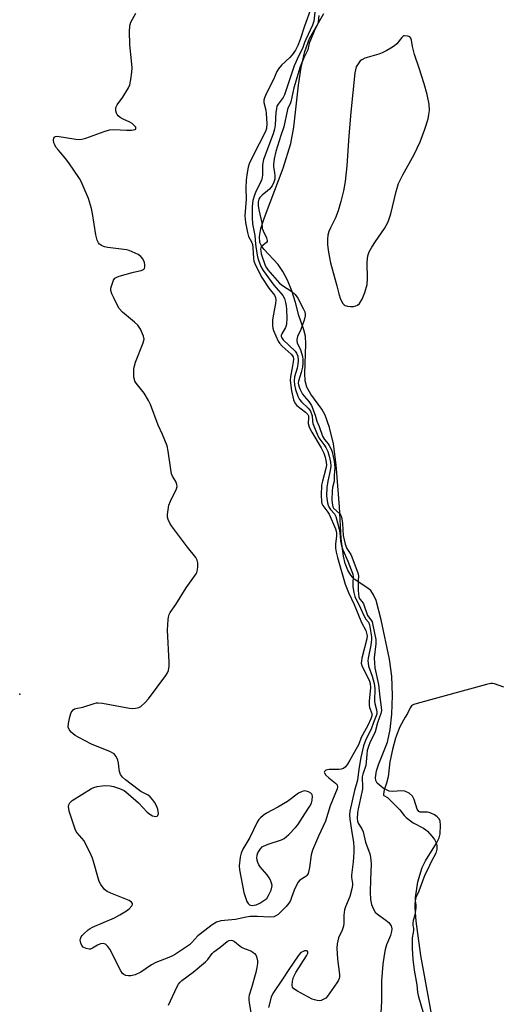
# Model space of a CAD drawing. Units: inches. Extents: x 1213768 to 1219767, y 525455 to 529456.
# Drawn here: x 1218063 to 1218227, y 526212 to 526547 of the extents above; entities that cross this region are included whole.
import ezdxf

# ---------------------------------------------------------------- set-up
doc = ezdxf.new("R2010")
doc.units = ezdxf.units.IN
doc.header["$MEASUREMENT"] = 0
for name, color, linetype in [('ELEV-Spot Elevation', 7, 'Continuous'), ('HYDRO-Stream Poly Centerlines', 142, 'Continuous'), ('HYDRO-Water Body', 4, 'Continuous'), ('Undefined', 1, 'Continuous')]:
    doc.layers.add(name, color=color, linetype=linetype)

msp = doc.modelspace()

# ---------------------------------------------------------------- linework, layer by layer
at = {"layer": 'ELEV-Spot Elevation'}
msp.add_point((1218063.45, 526317.65, 213.24), dxfattribs=at)
at = {"layer": 'HYDRO-Stream Poly Centerlines'}
msp.add_lwpolyline([(1218203.89, 526204.93), (1218199.46, 526228.96), (1218197.92, 526240.65), (1218197.61, 526245.13), (1218197.63, 526248.64), (1218198.47, 526253.94), (1218199.89, 526258.82), (1218201.05, 526261.05), (1218204.78, 526267.05), (1218205.66, 526268.87), (1218206.09, 526270.27), (1218206.2, 526273.24), (1218205.99, 526274.58), (1218205.69, 526275.35), (1218205.08, 526276.05), (1218204.13, 526276.71), (1218202.7, 526277.38), (1218201.75, 526277.63), (1218199.21, 526277.62), (1218198.79, 526277.87), (1218198.29, 526278.62), (1218197.22, 526281.95), (1218196.66, 526283.08), (1218195.48, 526284.03), (1218194.11, 526284.72), (1218192.99, 526284.87), (1218189.92, 526284.65), (1218188.78, 526284.71), (1218186.74, 526285.73), (1218184.7, 526287.5), (1218184.26, 526288.31), (1218184.1, 526289.29), (1218184.42, 526291.64), (1218185.21, 526293.97), (1218188.23, 526301.35), (1218189.08, 526305.63), (1218189.6, 526310.89), (1218189.83, 526317.21), (1218189.7, 526323.72), (1218188.89, 526329.55), (1218186.03, 526342.93), (1218184.3, 526349.48), (1218183.47, 526351.4), (1218182.48, 526352.86), (1218181.19, 526353.9), (1218176.92, 526356.69), (1218175.7, 526358.02), (1218174.72, 526359.7), (1218173.86, 526361.95), (1218173.23, 526364.48), (1218172.46, 526370.37), (1218171.88, 526381.23), (1218170.73, 526395.48), (1218169.85, 526402.6), (1218168.54, 526408.2), (1218167.08, 526412.33), (1218165.86, 526414.34), (1218162.13, 526419.49), (1218160.82, 526421.87), (1218160.3, 526423.94), (1218160.09, 526426.44), (1218160.48, 526436.47), (1218160.36, 526439.14), (1218159.79, 526441.33), (1218158.15, 526446.18), (1218157.02, 526450.57), (1218155.75, 526454.49), (1218154.25, 526458.13), (1218152.69, 526461.12), (1218151.12, 526463.44), (1218146.29, 526468.64), (1218145.4, 526469.86), (1218144.88, 526470.98), (1218144.75, 526472.95), (1218145.24, 526475.71), (1218146.42, 526479.4), (1218148.41, 526484.48), (1218152.84, 526496.22), (1218155.45, 526504.52), (1218156.43, 526510.07), (1218158.04, 526524.36), (1218158.91, 526530.3), (1218160.12, 526535.76), (1218161.7, 526540.16), (1218166.61, 526548.66)], dxfattribs=at)
msp.add_lwpolyline([(1218193.65, 526541.04), (1218193.01, 526540.54), (1218191.31, 526538.37), (1218190.57, 526537.72), (1218189.32, 526536.86), (1218187.96, 526536.08), (1218186.38, 526535.31), (1218185.19, 526534.87), (1218180.55, 526533.44), (1218179.45, 526532.95), (1218178.89, 526532.55), (1218177.61, 526530.58), (1218177.07, 526528.48), (1218175.78, 526515.17), (1218175.1, 526507.09), (1218174.4, 526496.91), (1218173.85, 526491.63), (1218173.26, 526488.46), (1218172.39, 526484.82), (1218171.46, 526481.64), (1218170.58, 526479.32), (1218168.84, 526475.86), (1218168.32, 526474.67), (1218167.98, 526473.42), (1218167.82, 526472.04), (1218167.83, 526470.25), (1218168.02, 526468.35), (1218168.35, 526466.38), (1218168.87, 526464.05), (1218170.96, 526456.19), (1218171.65, 526453.51), (1218172.28, 526451.71), (1218173.08, 526450.24), (1218173.45, 526449.82), (1218173.85, 526449.54), (1218174.61, 526449.31), (1218175.61, 526449.23), (1218176.65, 526449.27), (1218177.49, 526449.41), (1218177.98, 526449.63), (1218178.66, 526450.22), (1218179.08, 526450.75), (1218179.64, 526451.72), (1218180.53, 526453.95), (1218181.26, 526456.7), (1218181.45, 526458.65), (1218181.32, 526464.19), (1218181.37, 526465.36), (1218181.51, 526466.37), (1218182.01, 526467.81), (1218182.82, 526469.35), (1218184.07, 526471.28), (1218187.18, 526475.72), (1218188.3, 526477.68), (1218188.79, 526478.94), (1218189.32, 526480.71), (1218191.11, 526488.29), (1218191.94, 526491), (1218193.36, 526493.93), (1218197.22, 526500.81), (1218199.21, 526505.06), (1218200.87, 526509.38), (1218201.92, 526512.95), (1218202.22, 526514.43), (1218202.37, 526515.76), (1218202.28, 526517.94), (1218201.67, 526521.13), (1218200.64, 526524.84), (1218198.9, 526530.09), (1218197.33, 526534.71), (1218196.63, 526537.48), (1218196.28, 526539.64), (1218196.06, 526540.29), (1218195.74, 526540.73), (1218195.11, 526541), (1218193.97, 526541.13)], close=True, dxfattribs=at)
at = {"layer": 'HYDRO-Water Body'}
msp.add_polyline3d([(1218203.89, 526204.93, 0), (1218199.46, 526228.96, 0), (1218197.92, 526240.65, 0), (1218197.61, 526245.13, 0), (1218197.63, 526248.64, 0), (1218198.47, 526253.94, 0), (1218199.89, 526258.82, 0), (1218201.05, 526261.05, 0), (1218204.78, 526267.05, 0), (1218205.66, 526268.87, 0), (1218206.09, 526270.27, 0), (1218206.2, 526273.24, 0), (1218205.99, 526274.58, 0), (1218205.69, 526275.35, 0), (1218205.08, 526276.05, 0), (1218204.13, 526276.71, 0), (1218202.7, 526277.38, 0), (1218201.75, 526277.63, 0), (1218199.21, 526277.62, 0), (1218198.79, 526277.87, 0), (1218198.29, 526278.62, 0), (1218197.22, 526281.95, 0), (1218196.66, 526283.08, 0), (1218195.48, 526284.03, 0), (1218194.11, 526284.72, 0), (1218192.99, 526284.87, 0), (1218189.92, 526284.65, 0), (1218188.78, 526284.71, 0), (1218186.74, 526285.73, 0), (1218184.7, 526287.5, 0), (1218184.26, 526288.31, 0), (1218184.1, 526289.29, 0), (1218184.42, 526291.64, 0), (1218185.21, 526293.97, 0), (1218188.23, 526301.35, 0), (1218189.08, 526305.63, 0), (1218189.6, 526310.89, 0), (1218189.83, 526317.21, 0), (1218189.7, 526323.72, 0), (1218188.89, 526329.55, 0), (1218186.03, 526342.93, 0), (1218184.3, 526349.48, 0), (1218183.47, 526351.4, 0), (1218182.48, 526352.86, 0), (1218181.19, 526353.9, 0), (1218176.92, 526356.69, 0), (1218175.7, 526358.02, 0), (1218174.72, 526359.7, 0), (1218173.86, 526361.95, 0), (1218173.23, 526364.48, 0), (1218172.46, 526370.37, 0), (1218171.88, 526381.23, 0), (1218170.73, 526395.48, 0), (1218169.85, 526402.6, 0), (1218168.54, 526408.2, 0), (1218167.08, 526412.33, 0), (1218165.86, 526414.34, 0), (1218162.13, 526419.49, 0), (1218160.82, 526421.87, 0), (1218160.3, 526423.94, 0), (1218160.09, 526426.44, 0), (1218160.48, 526436.47, 0), (1218160.36, 526439.14, 0), (1218159.79, 526441.33, 0), (1218158.15, 526446.18, 0), (1218157.02, 526450.57, 0), (1218155.75, 526454.49, 0), (1218154.25, 526458.13, 0), (1218152.69, 526461.12, 0), (1218151.12, 526463.44, 0), (1218146.29, 526468.64, 0), (1218145.4, 526469.86, 0), (1218144.88, 526470.98, 0), (1218144.75, 526472.95, 0), (1218145.24, 526475.71, 0), (1218146.42, 526479.4, 0), (1218148.41, 526484.48, 0), (1218152.84, 526496.22, 0), (1218155.45, 526504.52, 0), (1218156.43, 526510.07, 0), (1218158.04, 526524.36, 0), (1218158.91, 526530.3, 0), (1218160.12, 526535.76, 0), (1218161.7, 526540.16, 0), (1218166.61, 526548.66, 0)], dxfattribs=at)
msp.add_polyline3d([(1218174.61, 526449.31, 0), (1218175.61, 526449.23, 0), (1218176.65, 526449.27, 0), (1218177.49, 526449.41, 0), (1218177.98, 526449.63, 0), (1218178.66, 526450.22, 0), (1218179.08, 526450.75, 0), (1218179.64, 526451.72, 0), (1218180.53, 526453.95, 0), (1218181.26, 526456.7, 0), (1218181.45, 526458.65, 0), (1218181.32, 526464.19, 0), (1218181.37, 526465.36, 0), (1218181.51, 526466.37, 0), (1218182.01, 526467.81, 0), (1218182.82, 526469.35, 0), (1218184.07, 526471.28, 0), (1218187.18, 526475.72, 0), (1218188.3, 526477.68, 0), (1218188.79, 526478.94, 0), (1218189.32, 526480.71, 0), (1218191.11, 526488.29, 0), (1218191.94, 526491, 0), (1218193.36, 526493.93, 0), (1218197.22, 526500.81, 0), (1218199.21, 526505.06, 0), (1218200.87, 526509.38, 0), (1218201.92, 526512.95, 0), (1218202.22, 526514.43, 0), (1218202.37, 526515.76, 0), (1218202.28, 526517.94, 0), (1218201.67, 526521.13, 0), (1218200.64, 526524.84, 0), (1218198.9, 526530.09, 0), (1218197.33, 526534.71, 0), (1218196.63, 526537.48, 0), (1218196.28, 526539.64, 0), (1218196.06, 526540.29, 0), (1218195.74, 526540.73, 0), (1218195.11, 526541, 0), (1218193.97, 526541.13, 0), (1218193.65, 526541.04, 0), (1218193.01, 526540.54, 0), (1218191.31, 526538.37, 0), (1218190.57, 526537.72, 0), (1218189.32, 526536.86, 0), (1218187.96, 526536.08, 0), (1218186.38, 526535.31, 0), (1218185.19, 526534.87, 0), (1218180.55, 526533.44, 0), (1218179.45, 526532.95, 0), (1218178.89, 526532.55, 0), (1218177.61, 526530.58, 0), (1218177.07, 526528.48, 0), (1218175.78, 526515.17, 0), (1218175.1, 526507.09, 0), (1218174.4, 526496.91, 0), (1218173.85, 526491.63, 0), (1218173.26, 526488.46, 0), (1218172.39, 526484.82, 0), (1218171.46, 526481.64, 0), (1218170.58, 526479.32, 0), (1218168.84, 526475.86, 0), (1218168.32, 526474.67, 0), (1218167.98, 526473.42, 0), (1218167.82, 526472.04, 0), (1218167.83, 526470.25, 0), (1218168.02, 526468.35, 0), (1218168.35, 526466.38, 0), (1218168.87, 526464.05, 0), (1218170.96, 526456.19, 0), (1218171.65, 526453.51, 0), (1218172.28, 526451.71, 0), (1218173.08, 526450.24, 0), (1218173.45, 526449.82, 0), (1218173.85, 526449.54, 0)], close=True, dxfattribs=at)
at = {"layer": 'Undefined'}
for points, elevation in [([(1218162.37, 526550.87), (1218160.08, 526544.37), (1218158.58, 526539.83), (1218157.78, 526537.8), (1218156.96, 526536.25), (1218155.86, 526534.62), (1218155.05, 526533.76), (1218152.22, 526531.11), (1218151.23, 526529.9), (1218150.7, 526528.94), (1218149.51, 526526.31), (1218147.18, 526521.65), (1218146.48, 526520.05), (1218146.27, 526519.24), (1218146.21, 526518.44), (1218146.88, 526515.86), (1218147.08, 526514.73), (1218147.25, 526511.29), (1218147.17, 526509.61), (1218146.96, 526508.91), (1218146.52, 526507.92), (1218144.66, 526504.47), (1218141.72, 526498.69), (1218141.27, 526497.63), (1218140.95, 526496.55), (1218140.44, 526493.95), (1218140.22, 526492.11), (1218140.11, 526489.42), (1218140.23, 526485.63), (1218139.84, 526480.04), (1218139.97, 526477.69), (1218140.67, 526474.35), (1218141.09, 526473.02), (1218142.09, 526471.15), (1218142.37, 526470.27), (1218142.5, 526469.24), (1218142.7, 526465.5), (1218142.87, 526464.65), (1218143.15, 526463.8), (1218144.41, 526461.2), (1218145.6, 526459.11), (1218147.98, 526455.48), (1218149.91, 526453.1), (1218150.25, 526452.26), (1218150.31, 526451.42), (1218150.22, 526450.26), (1218149.41, 526446.02), (1218149.23, 526444.61), (1218149.2, 526442.67), (1218149.29, 526441.88), (1218149.48, 526441.1), (1218150.36, 526439.3), (1218151.11, 526437.51), (1218151.52, 526436.75), (1218152.47, 526435.72), (1218155.48, 526433.08), (1218155.94, 526432.51), (1218156.14, 526432.09), (1218156.25, 526431.33), (1218156.19, 526430.47), (1218155.86, 526428.42), (1218155.24, 526425.48), (1218155.13, 526424.1), (1218155.6, 526420.6), (1218156.3, 526417.52), (1218156.83, 526416.34), (1218157.4, 526415.63), (1218160.42, 526413.31), (1218161.16, 526412.52), (1218161.34, 526412.1), (1218161.4, 526411.58), (1218161.31, 526409.5), (1218161.66, 526408.31), (1218162.52, 526406.62), (1218165.73, 526401.26), (1218166.63, 526399.42), (1218167.08, 526398.05), (1218167.42, 526396.38), (1218167.46, 526395.39), (1218167.27, 526394.29), (1218166.09, 526389.95), (1218165.8, 526388.55), (1218165.69, 526385.15), (1218165.79, 526382.88), (1218165.92, 526382.36), (1218166.26, 526381.65), (1218167.97, 526379.44), (1218168.4, 526378.78), (1218170.58, 526373.8), (1218170.81, 526372.99), (1218170.89, 526372.25), (1218170.86, 526371.24), (1218170.55, 526368.66), (1218170.58, 526367.23), (1218170.74, 526365.85), (1218171.17, 526364), (1218173.82, 526355.01), (1218174.9, 526352.2), (1218176.85, 526348.13), (1218179.4, 526341.98), (1218180.82, 526339.21), (1218181.1, 526338.4), (1218181.23, 526337.45), (1218181.13, 526336.4), (1218179.47, 526329.83), (1218179.31, 526328.97), (1218179.28, 526328.21), (1218179.61, 526327.03), (1218181.72, 526322.84), (1218182.06, 526322.04), (1218182.27, 526321.3), (1218182.36, 526319.95), (1218182, 526315.33), (1218181.98, 526313.9), (1218182.12, 526313.08), (1218182.89, 526311.08), (1218182.92, 526310.36), (1218182.58, 526309.3), (1218181.52, 526307.06), (1218179.27, 526302.95), (1218178.41, 526300.74), (1218177.92, 526299.69), (1218175.46, 526295.31), (1218174.56, 526293.87), (1218173.89, 526292.98), (1218173.28, 526292.46), (1218172.52, 526292.15), (1218171.67, 526292.06), (1218168.37, 526292.1), (1218167.31, 526291.84), (1218166.79, 526291.45), (1218166.72, 526291.14), (1218166.76, 526290.96), (1218167.27, 526290.2), (1218168.25, 526289.26), (1218170.54, 526287.43), (1218171.07, 526286.84), (1218171.27, 526286.25), (1218171.16, 526285.49), (1218168.78, 526279.79), (1218167.1, 526274.59), (1218164.77, 526269.48), (1218162.7, 526264.68), (1218162.31, 526263.14), (1218161.78, 526258.79), (1218161.22, 526256.84), (1218160.82, 526256.11), (1218160.47, 526255.74), (1218158.45, 526254.52), (1218157.75, 526253.72), (1218156.52, 526251.16), (1218155.66, 526248.67), (1218155.23, 526247.68), (1218154.71, 526246.76), (1218153.77, 526245.63), (1218151.06, 526242.89), (1218150.36, 526242.39), (1218149.62, 526242.11), (1218148.23, 526241.98), (1218144.13, 526242.26), (1218141.55, 526242.21), (1218140.28, 526242.02), (1218136.62, 526241.22), (1218131.67, 526240.7), (1218130.18, 526240.24), (1218128.73, 526239.39), (1218124.73, 526236.37), (1218123.91, 526235.61), (1218121.86, 526233.37), (1218121.02, 526232.62), (1218116.31, 526229.46), (1218115.32, 526228.9), (1218114.03, 526228.33), (1218109.64, 526226.65), (1218108.13, 526225.77), (1218104.51, 526223.26), (1218102.58, 526222.44), (1218101.16, 526222.06), (1218100.29, 526222.05), (1218099.45, 526222.19), (1218098.72, 526222.5), (1218098.36, 526222.85), (1218097.79, 526223.77), (1218094.04, 526231.13), (1218093.35, 526232.05), (1218092.49, 526232.78), (1218091.78, 526233.02), (1218090.82, 526232.88), (1218089.85, 526232.45), (1218088.17, 526231.41), (1218087.47, 526231.15), (1218087, 526231.08), (1218085.95, 526231.29), (1218085, 526231.79), (1218084.5, 526232.38), (1218084.17, 526233.1), (1218083.98, 526234.12), (1218084.05, 526234.59), (1218084.31, 526235.28), (1218084.6, 526235.72), (1218085.18, 526236.35), (1218086.7, 526237.68), (1218087.4, 526238.18), (1218088.19, 526238.6), (1218095.62, 526241.79), (1218097.45, 526242.73), (1218099.65, 526244.14), (1218100.58, 526244.84), (1218101.47, 526245.86), (1218101.67, 526246.28), (1218101.71, 526246.63), (1218101.41, 526247.09), (1218100.55, 526247.58), (1218094.41, 526250.11), (1218093.12, 526250.72), (1218092.24, 526251.42), (1218091.01, 526253.05), (1218090.42, 526254.06), (1218090.12, 526254.88), (1218088.52, 526260.86), (1218088.14, 526261.97), (1218087.65, 526263.06), (1218085.26, 526267.9), (1218084.57, 526268.84), (1218082.97, 526270.56), (1218082.61, 526271.08), (1218082.25, 526271.85), (1218080.25, 526277.94), (1218080.06, 526278.78), (1218080.04, 526279.57), (1218080.16, 526280.05), (1218080.48, 526280.73), (1218081.25, 526281.52), (1218087.78, 526285.64), (1218088.57, 526286.02), (1218089.71, 526286.33), (1218091.47, 526286.59), (1218092.65, 526286.61), (1218094.13, 526286.52), (1218095.29, 526286.33), (1218097.24, 526285.67), (1218098.83, 526284.94), (1218100.21, 526283.88), (1218103.7, 526280.75), (1218106.7, 526277.59), (1218107.58, 526276.93), (1218108.52, 526276.39), (1218109, 526276.21), (1218109.45, 526276.15), (1218110.04, 526276.29), (1218110.31, 526276.52), (1218110.48, 526277.2), (1218110.28, 526278.62), (1218109.87, 526279.71), (1218109.18, 526280.99), (1218108.51, 526281.94), (1218107.74, 526282.78), (1218106.97, 526283.35), (1218104.57, 526284.62), (1218103.59, 526285.26), (1218099.34, 526288.53), (1218098.26, 526289.53), (1218097.66, 526290.43), (1218097.26, 526291.42), (1218097.13, 526292.25), (1218097.01, 526294.22), (1218096.76, 526295.29), (1218096.15, 526296.52), (1218095.5, 526297.36), (1218095.05, 526297.68), (1218094.28, 526298.07), (1218087.77, 526300.71), (1218083.51, 526302.91), (1218082.22, 526303.67), (1218080.86, 526304.81), (1218080.17, 526305.7), (1218079.93, 526306.51), (1218079.95, 526307.66), (1218080.46, 526310), (1218080.91, 526311.4), (1218081.19, 526311.89), (1218081.55, 526312.31), (1218081.98, 526312.64), (1218082.44, 526312.85), (1218084.85, 526313.29), (1218088.66, 526314.52), (1218089.48, 526314.72), (1218090.05, 526314.76), (1218091.51, 526314.6), (1218100.66, 526312.96), (1218101.84, 526312.82), (1218102.71, 526312.86), (1218103.82, 526313.11), (1218104.54, 526313.51), (1218106.01, 526314.81), (1218107.17, 526316.08), (1218113, 526323.95), (1218113.62, 526324.94), (1218113.9, 526325.74), (1218114.12, 526327.15), (1218114.16, 526328.49), (1218113.57, 526339.4), (1218113.83, 526342.97), (1218113.95, 526343.84), (1218114.17, 526344.68), (1218114.53, 526345.39), (1218116.41, 526348.05), (1218119.94, 526353.72), (1218123.28, 526358.47), (1218123.51, 526358.98), (1218123.72, 526359.83), (1218123.84, 526361), (1218123.85, 526362.18), (1218123.63, 526363.16), (1218123.13, 526364.05), (1218120.34, 526367.55), (1218114.93, 526374.77), (1218114.32, 526375.72), (1218113.78, 526376.96), (1218113.59, 526377.74), (1218113.58, 526378.59), (1218114.07, 526381.77), (1218114.56, 526383.14), (1218116.67, 526387.31), (1218116.86, 526388.1), (1218116.77, 526388.85), (1218116.36, 526389.82), (1218115.25, 526391.67), (1218114.96, 526392.47), (1218114.69, 526393.93), (1218113.83, 526400.16), (1218113.43, 526401.89), (1218111.92, 526405.75), (1218110.36, 526408.97), (1218107.83, 526415.98), (1218107.18, 526417.28), (1218105.62, 526419.78), (1218104.78, 526420.98), (1218102.99, 526423.16), (1218102.54, 526423.9), (1218102.34, 526424.42), (1218102.21, 526425.25), (1218102.15, 526426.4), (1218102.16, 526427.84), (1218102.24, 526428.68), (1218102.76, 526430.34), (1218105.35, 526436.86), (1218105.61, 526438.14), (1218105.47, 526439.16), (1218104.41, 526441.48), (1218103.98, 526442.22), (1218103.47, 526442.9), (1218102.41, 526443.9), (1218098.33, 526447.29), (1218097.16, 526448.55), (1218096.56, 526449.53), (1218095.45, 526451.92), (1218094.74, 526453.53), (1218094.41, 526454.61), (1218094.4, 526455.43), (1218094.76, 526456.82), (1218095.28, 526458.14), (1218095.73, 526458.8), (1218096.41, 526459.22), (1218097.21, 526459.51), (1218102.02, 526460.85), (1218104.62, 526461.47), (1218105.38, 526461.77), (1218105.77, 526462.16), (1218105.92, 526462.6), (1218105.92, 526463.36), (1218105.73, 526464.13), (1218105.19, 526465.38), (1218104.54, 526466.21), (1218103.62, 526466.82), (1218101.57, 526467.81), (1218100.52, 526468.21), (1218099.65, 526468.41), (1218093.39, 526469.26), (1218092.22, 526469.48), (1218091.2, 526469.92), (1218090.56, 526470.4), (1218090.2, 526470.79), (1218089.92, 526471.25), (1218089.71, 526471.78), (1218089.29, 526473.5), (1218088.19, 526480.74), (1218087.83, 526482.46), (1218086.77, 526485.84), (1218085.01, 526490.08), (1218084.3, 526491.61), (1218083.73, 526492.61), (1218080.1, 526498.03), (1218079.03, 526499.41), (1218076.56, 526502.22), (1218075.73, 526503.34), (1218075.32, 526504.04), (1218075.01, 526504.76), (1218074.88, 526505.82), (1218074.97, 526506.3), (1218075.17, 526506.64), (1218075.64, 526506.91), (1218076.15, 526506.97), (1218082.49, 526506.06), (1218083.64, 526505.94), (1218084.48, 526505.96), (1218085.85, 526506.31), (1218092.06, 526508.62), (1218093.95, 526509.2), (1218095.41, 526509.31), (1218099.63, 526509.08), (1218101.32, 526509.08), (1218102.08, 526509.16), (1218102.5, 526509.29), (1218102.78, 526509.54), (1218102.84, 526509.71), (1218102.78, 526510.08), (1218102.54, 526510.44), (1218101.56, 526511.31), (1218100.85, 526511.72), (1218098.5, 526512.77), (1218097.48, 526513.39), (1218096.8, 526513.92), (1218096.45, 526514.34), (1218096.25, 526514.82), (1218096.1, 526515.63), (1218096.1, 526516.45), (1218096.2, 526516.99), (1218096.55, 526517.7), (1218098.38, 526520.21), (1218100.36, 526523.44), (1218100.76, 526524.5), (1218101.08, 526526.2), (1218101.46, 526528.77), (1218101.54, 526530.22), (1218101.38, 526532.58), (1218100.75, 526538.06), (1218100.7, 526542.68), (1218100.77, 526544.39), (1218100.87, 526544.94), (1218101.17, 526545.72), (1218102.83, 526548.75)], 214), ([(1218163.59, 526549.09), (1218163.21, 526546.06), (1218162.8, 526544.66), (1218160.44, 526539.87), (1218160.01, 526538.82), (1218159.41, 526536.83), (1218158.09, 526534.43), (1218156.53, 526530.88), (1218153.26, 526521), (1218152.78, 526520.17), (1218151.09, 526517.93), (1218150.7, 526517.15), (1218150.49, 526516.31), (1218150.33, 526515.21), (1218150.05, 526510.78), (1218149.85, 526509.35), (1218149.37, 526507.85), (1218146.14, 526499.08), (1218145.83, 526497.33), (1218145.77, 526493.81), (1218145.55, 526492.44), (1218145.14, 526491.35), (1218143.55, 526488.23), (1218143.02, 526486.98), (1218142.5, 526485.16), (1218142.25, 526483.19), (1218142.29, 526479.38), (1218142.42, 526477.22), (1218143.14, 526473.3), (1218143.41, 526470.33), (1218143.82, 526467.29), (1218144.08, 526466.03), (1218144.41, 526464.97), (1218145.26, 526462.8), (1218145.98, 526461.46), (1218149.65, 526456.42), (1218152.04, 526453.8), (1218152.74, 526452.92), (1218153.22, 526451.94), (1218153.6, 526450.61), (1218153.8, 526449.5), (1218153.89, 526448.34), (1218154, 526445.11), (1218153.95, 526443.33), (1218153.86, 526442.75), (1218153.62, 526442.05), (1218152.33, 526439.93), (1218152.16, 526439.45), (1218152.15, 526439.09), (1218152.33, 526438.6), (1218152.83, 526437.95), (1218156.86, 526434.04), (1218157.34, 526433.35), (1218157.73, 526432.32), (1218157.89, 526430.91), (1218157.81, 526429.61), (1218157.54, 526428.33), (1218156.68, 526425.3), (1218156.5, 526423.99), (1218156.6, 526422.61), (1218156.98, 526421.01), (1218157.75, 526418.76), (1218158.3, 526417.7), (1218159.03, 526416.85), (1218161.37, 526414.64), (1218162.05, 526413.66), (1218162.61, 526412.1), (1218162.73, 526410.32), (1218162.88, 526409.54), (1218164.06, 526406.44), (1218164.94, 526404.67), (1218165.54, 526403.77), (1218166.64, 526402.37), (1218167.27, 526401.35), (1218167.91, 526399.98), (1218168.37, 526398.45), (1218168.81, 526396.36), (1218168.92, 526395.01), (1218168.72, 526393.59), (1218167.94, 526389.96), (1218167.64, 526387.77), (1218167.54, 526384.91), (1218167.8, 526382.61), (1218168.01, 526381.78), (1218168.38, 526381), (1218168.9, 526380.29), (1218170.17, 526378.86), (1218170.61, 526377.93), (1218171.8, 526373.65), (1218171.98, 526372.4), (1218172.2, 526369.67), (1218172.54, 526368.04), (1218173.03, 526366.66), (1218174.71, 526362.75), (1218176.4, 526358.42), (1218176.56, 526357.43), (1218176.41, 526355.46), (1218176.46, 526354.08), (1218176.77, 526352.15), (1218177.1, 526350.81), (1218177.43, 526350.03), (1218178.5, 526348.08), (1218180.17, 526344.3), (1218180.86, 526343.14), (1218181.77, 526342.05), (1218182.08, 526341.24), (1218182.7, 526337.09), (1218182.74, 526336.22), (1218182.5, 526334.24), (1218181.65, 526329.86), (1218181.56, 526328.98), (1218181.59, 526328.22), (1218181.78, 526327.2), (1218183.03, 526323.8), (1218183.69, 526321.32), (1218183.86, 526319.54), (1218183.77, 526315.33), (1218183.89, 526314.52), (1218184.44, 526312.39), (1218184.55, 526311.57), (1218184.51, 526311.02), (1218184.31, 526310.29), (1218183.44, 526308.09), (1218182.65, 526305.82), (1218180.85, 526302.28), (1218180.06, 526300.13), (1218179.14, 526296.2), (1218178.46, 526292.15), (1218178.05, 526288.48), (1218176.97, 526284.92), (1218175.37, 526277.95), (1218175.32, 526276.67), (1218175.45, 526275.24), (1218175.93, 526271.54), (1218176.64, 526267.37), (1218176.77, 526265.7), (1218176.74, 526263.97), (1218176.52, 526260.72), (1218175.96, 526256.23), (1218175.99, 526255.39), (1218176.32, 526253.43), (1218176.35, 526252.79), (1218176.14, 526251.57), (1218175.36, 526249), (1218173.97, 526245.52), (1218173.65, 526244.42), (1218173.39, 526242.71), (1218173.42, 526239.95), (1218173.25, 526238.87), (1218172.76, 526237.54), (1218171.6, 526234.97), (1218171.09, 526232.89), (1218171.03, 526231.48), (1218171.23, 526227.73), (1218171.91, 526222.52), (1218171.89, 526221.68), (1218171.79, 526221.16), (1218171.44, 526220.4), (1218170.99, 526219.67), (1218167.83, 526215.13), (1218167.25, 526214.51), (1218166.83, 526214.21), (1218165.66, 526213.69), (1218165.13, 526213.62), (1218164.28, 526213.7), (1218163.42, 526213.89), (1218162.59, 526214.18), (1218157.67, 526216.9), (1218156.47, 526217.66), (1218155.97, 526218.23), (1218155.83, 526218.93), (1218155.95, 526220.26), (1218156.28, 526221.6), (1218157.1, 526223.2), (1218160.71, 526228.82), (1218161.12, 526229.74), (1218161.14, 526230.14), (1218161, 526230.43), (1218160.69, 526230.56), (1218160.03, 526230.5), (1218159.31, 526230.25), (1218158.84, 526229.94), (1218157.86, 526228.86), (1218154.68, 526224.19), (1218152.85, 526221.26), (1218149.27, 526216.11), (1218148.69, 526214.87), (1218147.85, 526211.37)], 212), ([(1218164.92, 526547.93), (1218164.69, 526545.86), (1218164.42, 526544.87), (1218163.3, 526542.66), (1218162.03, 526539.59), (1218161.67, 526538.55), (1218161.11, 526536.3), (1218159.77, 526533.62), (1218158.55, 526530.55), (1218156.36, 526523.46), (1218155.45, 526518.71), (1218155.16, 526517.95), (1218154.53, 526516.77), (1218154.23, 526516.05), (1218152.98, 526510.14), (1218151.97, 526507.28), (1218150.3, 526501.81), (1218149.73, 526499.33), (1218149.49, 526497.39), (1218149.51, 526496.57), (1218149.89, 526494.71), (1218150.01, 526493.57), (1218149.92, 526492.47), (1218149.65, 526491.4), (1218149.1, 526490.22), (1218148.17, 526489.07), (1218147.52, 526488.47), (1218145.69, 526487.04), (1218144.89, 526486.25), (1218144.5, 526485.59), (1218144.33, 526484.71), (1218144.37, 526483.53), (1218144.57, 526482.05), (1218145.55, 526477.59), (1218145.68, 526475.66), (1218145.96, 526474.86), (1218147.1, 526472.49), (1218147.34, 526471.66), (1218147.33, 526471.25), (1218147.17, 526470.89), (1218145.47, 526469.54), (1218145.21, 526469.18), (1218145.11, 526468.7), (1218145.19, 526467.95), (1218145.39, 526467.11), (1218146.67, 526463.17), (1218147.11, 526462.38), (1218147.63, 526461.68), (1218151.57, 526457.17), (1218152.62, 526456.34), (1218155.72, 526454.29), (1218156.87, 526453.26), (1218157.73, 526452), (1218159.74, 526448.34), (1218160.14, 526447.38), (1218160.28, 526446.61), (1218160.27, 526446.09), (1218159.95, 526444.56), (1218158.8, 526441.37), (1218157.69, 526439.06), (1218157.44, 526437.99), (1218157.45, 526437.45), (1218157.59, 526436.91), (1218158.67, 526434.5), (1218159.18, 526433.09), (1218159.38, 526432.21), (1218159.46, 526431.33), (1218159.44, 526429.84), (1218159.3, 526428.68), (1218158.88, 526426.78), (1218158.01, 526423.89), (1218157.92, 526423.22), (1218157.98, 526422.61), (1218158.47, 526421.29), (1218159.41, 526419.52), (1218159.97, 526418.77), (1218161.55, 526417.01), (1218162.4, 526415.62), (1218163.69, 526412.34), (1218164.24, 526410.32), (1218164.96, 526408.53), (1218166.15, 526405.18), (1218166.79, 526404.06), (1218168.04, 526402.65), (1218168.45, 526402.05), (1218168.98, 526401), (1218169.37, 526399.92), (1218170.1, 526396.77), (1218170.37, 526394.56), (1218170.11, 526391.87), (1218170.14, 526389.94), (1218169.55, 526387.77), (1218169.37, 526386.7), (1218169.35, 526383.49), (1218169.48, 526381.79), (1218169.64, 526381.27), (1218169.92, 526380.81), (1218171.97, 526378.89), (1218172.36, 526378.33), (1218172.55, 526377.81), (1218172.91, 526375.55), (1218173.15, 526371.46), (1218173.83, 526368.61), (1218174.39, 526367.13), (1218175.75, 526365.04), (1218176.13, 526364.29), (1218178.27, 526358.54), (1218178.37, 526357.7), (1218178.27, 526356.21), (1218178.26, 526353), (1218178.35, 526351.56), (1218178.48, 526350.73), (1218178.83, 526349.92), (1218179.61, 526348.95), (1218180.02, 526348.26), (1218181.45, 526344.38), (1218182.56, 526342.85), (1218182.94, 526342.17), (1218183.26, 526341.12), (1218184.21, 526336.21), (1218184.24, 526334.7), (1218183.69, 526329.97), (1218183.72, 526328.19), (1218183.92, 526326.65), (1218185.11, 526320.97), (1218185.56, 526316.61), (1218186.07, 526313.28), (1218186.11, 526312.12), (1218185.91, 526311.09), (1218184.83, 526307.97), (1218184, 526304.82), (1218183.7, 526304.12), (1218182.31, 526301.52), (1218181.72, 526299.9), (1218181.34, 526298.55), (1218181.13, 526297.23), (1218180.79, 526293.5), (1218179.8, 526290.48), (1218179.59, 526289.65), (1218179.54, 526288.86), (1218179.69, 526286.74), (1218179.66, 526285.51), (1218179.47, 526284.44), (1218178.18, 526278.77), (1218178, 526277.39), (1218177.93, 526275.42), (1218178, 526274.59), (1218178.24, 526273.83), (1218179.42, 526271.93), (1218179.88, 526270.98), (1218180.72, 526267.47), (1218182.19, 526263.48), (1218182.47, 526262.38), (1218182.68, 526260.04), (1218182.38, 526254.75), (1218182.3, 526250.44), (1218182.47, 526247.94), (1218182.81, 526246.29), (1218183.45, 526244.68), (1218184.04, 526243.71), (1218184.81, 526242.97), (1218187.57, 526240.98), (1218188.69, 526240.02), (1218189.14, 526239.46), (1218189.38, 526239.01), (1218189.63, 526238.05), (1218189.58, 526237.11), (1218189.24, 526235.8), (1218187.89, 526232.6), (1218187.38, 526231.05), (1218187.03, 526229.11), (1218186.61, 526226), (1218186.2, 526220.35), (1218186.11, 526213.39), (1218185.84, 526207.56)], 210), ([(1218227.59, 526320.03), (1218224.44, 526321.22), (1218223.8, 526321.31), (1218223.23, 526321.27), (1218221.8, 526320.94), (1218198.24, 526314.52), (1218197.14, 526314.16), (1218196.65, 526313.92), (1218196.31, 526313.65), (1218195.85, 526313.05), (1218194.91, 526311.1), (1218194.16, 526309.89), (1218192.37, 526306.61), (1218191.86, 526305.49), (1218190.9, 526302.67), (1218189.9, 526298.86), (1218188.96, 526294.67), (1218188.36, 526289.55), (1218187.81, 526287.46), (1218187.05, 526285.14), (1218186.77, 526283.75), (1218186.79, 526283.42), (1218186.95, 526283.25), (1218188.16, 526282.58), (1218189.25, 526281.62), (1218192.33, 526278.4), (1218193.84, 526276.45), (1218194.49, 526275.81), (1218196.89, 526273.99), (1218200.41, 526272.17), (1218201.21, 526271.65), (1218201.78, 526271.16), (1218203.26, 526269.48), (1218204.14, 526268.31), (1218204.72, 526267.15), (1218204.95, 526266.18), (1218204.94, 526265), (1218204.58, 526263.75), (1218202.82, 526260.5), (1218201.94, 526258.51), (1218200.83, 526256.31), (1218198.77, 526250.77), (1218197.81, 526248.6), (1218197.66, 526248.08), (1218197.61, 526247.55), (1218197.81, 526246.12), (1218197.76, 526245.09), (1218197.42, 526242.69), (1218196.9, 526240.84), (1218196.75, 526239.92), (1218196.77, 526239.17), (1218196.95, 526238.23), (1218197, 526237.5), (1218196.94, 526236.8), (1218196.57, 526234.95), (1218196.56, 526231.22), (1218196.81, 526227.71), (1218197.27, 526223.96), (1218198.18, 526218.97), (1218198.4, 526216.5), (1218198.59, 526215.41), (1218200.36, 526209.21)], 208), ([(1218113.92, 526212.15), (1218116.71, 526218.27), (1218117.28, 526219.28), (1218117.84, 526219.94), (1218118.47, 526220.52), (1218122.22, 526223.32), (1218126.49, 526226.82), (1218127.24, 526227.62), (1218128.75, 526229.61), (1218129.34, 526230.2), (1218131.33, 526231.68), (1218133.75, 526233.69), (1218134.44, 526234.02), (1218135.12, 526234.13), (1218135.58, 526234.02), (1218136.25, 526233.68), (1218138.19, 526232.09), (1218138.89, 526231.63), (1218139.88, 526231.2), (1218141.8, 526230.52), (1218142.53, 526230.13), (1218143.08, 526229.7), (1218143.64, 526228.92), (1218143.92, 526228.16), (1218144.14, 526227.12), (1218144.14, 526226.29), (1218143.91, 526224.88), (1218143.52, 526223.22), (1218142.07, 526217.99), (1218141.25, 526215.5), (1218141.12, 526214.81), (1218141.13, 526213.99), (1218141.26, 526212.89), (1218142.1, 526208.32)], 214)]:
    msp.add_lwpolyline(points, dxfattribs=dict(at, elevation=elevation))
at = {"layer": 'Undefined', "elevation": 214}
msp.add_lwpolyline([(1218160.08, 526284.83), (1218159.27, 526284.66), (1218157.95, 526284.02), (1218154.23, 526281.2), (1218150.94, 526279.3), (1218147.14, 526277.28), (1218145.98, 526276.46), (1218145.12, 526275.72), (1218144.53, 526275.11), (1218143.93, 526274.22), (1218141.5, 526269.06), (1218139.12, 526265), (1218138.6, 526263.72), (1218138.26, 526262.31), (1218137.9, 526259.35), (1218137.94, 526258.01), (1218139.42, 526250.38), (1218140.47, 526247.32), (1218140.88, 526246.6), (1218141.38, 526246.16), (1218141.77, 526246.01), (1218142.27, 526245.95), (1218143.59, 526246.14), (1218144.89, 526246.72), (1218146.6, 526247.81), (1218147.23, 526248.37), (1218147.85, 526249.3), (1218148.69, 526251.11), (1218149.01, 526252.16), (1218149.03, 526252.7), (1218148.86, 526253.5), (1218148.47, 526254.56), (1218148.08, 526255.32), (1218147.38, 526256.29), (1218145.04, 526259.05), (1218144.55, 526259.77), (1218144.19, 526260.49), (1218143.96, 526261.27), (1218143.9, 526262.13), (1218143.97, 526262.98), (1218144.24, 526263.77), (1218145.14, 526265.18), (1218145.69, 526265.8), (1218146.14, 526266.12), (1218147.74, 526266.78), (1218152.19, 526268.18), (1218153.18, 526268.67), (1218154.69, 526270.07), (1218156.96, 526272.44), (1218157.73, 526273.34), (1218160.2, 526277), (1218161.86, 526279.64), (1218162.43, 526280.67), (1218162.65, 526281.67), (1218162.79, 526283.04), (1218162.67, 526283.55), (1218162.52, 526283.75), (1218162.13, 526284.08), (1218161.4, 526284.48), (1218160.61, 526284.77)], close=True, dxfattribs=at)

doc.saveas('drawing.dxf')
